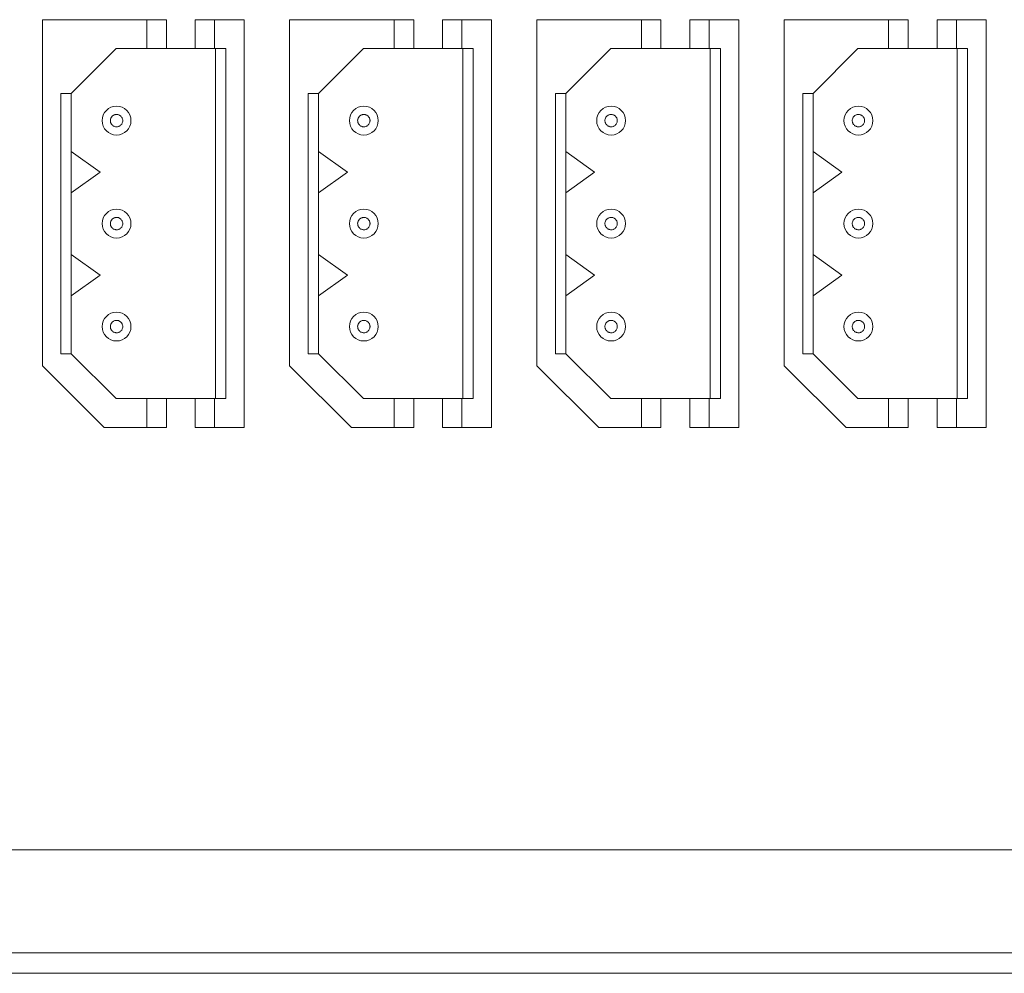
# Model space of a CAD drawing. Units: millimetres. Extents: x 0 to 420, y 0 to 297.
# Drawn here: x 211 to 235, y 166 to 189 of the extents above; entities that cross this region are included whole.
import ezdxf

# ---------------------------------------------------------------- set-up
doc = ezdxf.new("R2010")
doc.units = ezdxf.units.MM

msp = doc.modelspace()

# ---------------------------------------------------------------- linework, layer by layer
at = {"color": 7, "linetype": 'Continuous', "lineweight": 15}
for p, q in [((211.8875, 180.8545), (211.8875, 189.2545)), ((211.8875, 189.2545), (214.4208, 189.2545)), ((214.4208, 188.5545), (214.4208, 189.2545)), ((214.4208, 189.2545), (214.8975, 189.2545)), ((214.8975, 188.5545), (214.8975, 189.2545)), ((215.5975, 188.5545), (215.5975, 189.2545)), ((215.5975, 189.2545), (216.0675, 189.2545)), ((216.0675, 189.2545), (216.0675, 188.5545)), ((216.7875, 189.2545), (216.0675, 189.2545)), ((216.7875, 189.2545), (216.7875, 179.3545)), ((217.8875, 180.8545), (217.8875, 189.2545)), ((217.8875, 189.2545), (220.4208, 189.2545)), ((220.4208, 188.5545), (220.4208, 189.2545)), ((220.4208, 189.2545), (220.8975, 189.2545)), ((220.8975, 188.5545), (220.8975, 189.2545)), ((221.5975, 188.5545), (221.5975, 189.2545)), ((221.5975, 189.2545), (222.0675, 189.2545)), ((222.0675, 189.2545), (222.0675, 188.5545)), ((222.7875, 189.2545), (222.0675, 189.2545)), ((222.7875, 189.2545), (222.7875, 179.3545)), ((223.8875, 180.8545), (223.8875, 189.2545)), ((223.8875, 189.2545), (226.4208, 189.2545)), ((226.4208, 188.5545), (226.4208, 189.2545)), ((226.4208, 189.2545), (226.8975, 189.2545)), ((226.8975, 188.5545), (226.8975, 189.2545)), ((227.5975, 188.5545), (227.5975, 189.2545)), ((227.5975, 189.2545), (228.0675, 189.2545)), ((228.0675, 189.2545), (228.0675, 188.5545)), ((228.7875, 189.2545), (228.0675, 189.2545)), ((228.7875, 189.2545), (228.7875, 179.3545)), ((229.8875, 180.8545), (229.8875, 189.2545)), ((229.8875, 189.2545), (232.4208, 189.2545)), ((232.4208, 188.5545), (232.4208, 189.2545)), ((232.4208, 189.2545), (232.8975, 189.2545)), ((232.8975, 188.5545), (232.8975, 189.2545)), ((233.5975, 188.5545), (233.5975, 189.2545)), ((233.5975, 189.2545), (234.0675, 189.2545)), ((234.0675, 189.2545), (234.0675, 188.5545)), ((234.7875, 189.2545), (234.0675, 189.2545)), ((234.7875, 189.2545), (234.7875, 179.3545)), ((212.5875, 187.4645), (213.6775, 188.5545)), ((213.6775, 188.5545), (214.4208, 188.5545)), ((214.8975, 188.5545), (214.4208, 188.5545)), ((214.8975, 188.5545), (215.5975, 188.5545)), ((215.5975, 188.5545), (216.0675, 188.5545)), ((216.0675, 188.5545), (216.3375, 188.5545)), ((216.0875, 188.5545), (216.0875, 180.0545)), ((216.3375, 188.5545), (216.3375, 180.0545)), ((218.5875, 187.4645), (219.6775, 188.5545)), ((219.6775, 188.5545), (220.4208, 188.5545)), ((220.8975, 188.5545), (220.4208, 188.5545)), ((220.8975, 188.5545), (221.5975, 188.5545)), ((221.5975, 188.5545), (222.0675, 188.5545)), ((222.0675, 188.5545), (222.3375, 188.5545)), ((222.0875, 188.5545), (222.0875, 180.0545)), ((222.3375, 188.5545), (222.3375, 180.0545)), ((224.5875, 187.4645), (225.6775, 188.5545)), ((225.6775, 188.5545), (226.4208, 188.5545)), ((226.8975, 188.5545), (226.4208, 188.5545)), ((226.8975, 188.5545), (227.5975, 188.5545)), ((227.5975, 188.5545), (228.0675, 188.5545)), ((228.0675, 188.5545), (228.3375, 188.5545)), ((228.0875, 188.5545), (228.0875, 180.0545)), ((228.3375, 188.5545), (228.3375, 180.0545)), ((230.5875, 187.4645), (231.6775, 188.5545)), ((231.6775, 188.5545), (232.4208, 188.5545)), ((232.8975, 188.5545), (232.4208, 188.5545)), ((232.8975, 188.5545), (233.5975, 188.5545)), ((233.5975, 188.5545), (234.0675, 188.5545)), ((234.0675, 188.5545), (234.3375, 188.5545)), ((234.0875, 188.5545), (234.0875, 180.0545)), ((234.3375, 188.5545), (234.3375, 180.0545)), ((212.3375, 187.4645), (212.5875, 187.4645)), ((212.3375, 181.1445), (212.3375, 187.4645)), ((212.5875, 186.0545), (212.5875, 187.4645)), ((218.3375, 187.4645), (218.5875, 187.4645)), ((218.3375, 181.1445), (218.3375, 187.4645)), ((218.5875, 186.0545), (218.5875, 187.4645)), ((224.3375, 187.4645), (224.5875, 187.4645)), ((224.3375, 181.1445), (224.3375, 187.4645)), ((224.5875, 186.0545), (224.5875, 187.4645)), ((230.3375, 187.4645), (230.5875, 187.4645)), ((230.3375, 181.1445), (230.3375, 187.4645)), ((230.5875, 186.0545), (230.5875, 187.4645)), ((212.5875, 186.0545), (212.5875, 185.0545)), ((212.5875, 186.0545), (213.2875, 185.5545)), ((218.5875, 186.0545), (218.5875, 185.0545)), ((218.5875, 186.0545), (219.2875, 185.5545)), ((224.5875, 186.0545), (224.5875, 185.0545)), ((224.5875, 186.0545), (225.2875, 185.5545)), ((230.5875, 186.0545), (230.5875, 185.0545)), ((230.5875, 186.0545), (231.2875, 185.5545)), ((213.2875, 185.5545), (212.5875, 185.0545)), ((219.2875, 185.5545), (218.5875, 185.0545)), ((225.2875, 185.5545), (224.5875, 185.0545)), ((231.2875, 185.5545), (230.5875, 185.0545)), ((212.5875, 183.5545), (212.5875, 185.0545)), ((218.5875, 183.5545), (218.5875, 185.0545)), ((224.5875, 183.5545), (224.5875, 185.0545)), ((230.5875, 183.5545), (230.5875, 185.0545)), ((212.5875, 183.5545), (212.5875, 182.5545)), ((212.5875, 183.5545), (213.2875, 183.0545)), ((218.5875, 183.5545), (218.5875, 182.5545)), ((218.5875, 183.5545), (219.2875, 183.0545)), ((224.5875, 183.5545), (224.5875, 182.5545)), ((224.5875, 183.5545), (225.2875, 183.0545)), ((230.5875, 183.5545), (230.5875, 182.5545)), ((230.5875, 183.5545), (231.2875, 183.0545)), ((213.2875, 183.0545), (212.5875, 182.5545)), ((219.2875, 183.0545), (218.5875, 182.5545)), ((225.2875, 183.0545), (224.5875, 182.5545)), ((231.2875, 183.0545), (230.5875, 182.5545)), ((212.5875, 181.1445), (212.5875, 182.5545)), ((218.5875, 181.1445), (218.5875, 182.5545)), ((224.5875, 181.1445), (224.5875, 182.5545)), ((230.5875, 181.1445), (230.5875, 182.5545)), ((212.5875, 181.1445), (212.3375, 181.1445)), ((213.6775, 180.0545), (212.5875, 181.1445)), ((218.5875, 181.1445), (218.3375, 181.1445)), ((219.6775, 180.0545), (218.5875, 181.1445)), ((224.5875, 181.1445), (224.3375, 181.1445)), ((225.6775, 180.0545), (224.5875, 181.1445)), ((230.5875, 181.1445), (230.3375, 181.1445)), ((231.6775, 180.0545), (230.5875, 181.1445)), ((211.8875, 180.8545), (213.3875, 179.3545)), ((217.8875, 180.8545), (219.3875, 179.3545)), ((223.8875, 180.8545), (225.3875, 179.3545)), ((229.8875, 180.8545), (231.3875, 179.3545)), ((214.4208, 180.0545), (213.6775, 180.0545)), ((214.4208, 179.3545), (214.4208, 180.0545)), ((214.8975, 180.0545), (214.4208, 180.0545)), ((214.8975, 179.3545), (214.8975, 180.0545)), ((215.5975, 180.0545), (214.8975, 180.0545)), ((215.5975, 180.0545), (215.5975, 179.3545)), ((216.0675, 180.0545), (215.5975, 180.0545)), ((216.0675, 180.0545), (216.0675, 179.3545)), ((216.3375, 180.0545), (216.0675, 180.0545)), ((220.4208, 180.0545), (219.6775, 180.0545)), ((220.4208, 179.3545), (220.4208, 180.0545)), ((220.8975, 180.0545), (220.4208, 180.0545)), ((220.8975, 179.3545), (220.8975, 180.0545)), ((221.5975, 180.0545), (220.8975, 180.0545)), ((221.5975, 180.0545), (221.5975, 179.3545)), ((222.0675, 180.0545), (221.5975, 180.0545)), ((222.0675, 180.0545), (222.0675, 179.3545)), ((222.3375, 180.0545), (222.0675, 180.0545)), ((226.4208, 180.0545), (225.6775, 180.0545)), ((226.4208, 179.3545), (226.4208, 180.0545)), ((226.8975, 180.0545), (226.4208, 180.0545)), ((226.8975, 179.3545), (226.8975, 180.0545)), ((227.5975, 180.0545), (226.8975, 180.0545)), ((227.5975, 180.0545), (227.5975, 179.3545)), ((228.0675, 180.0545), (227.5975, 180.0545)), ((228.0675, 180.0545), (228.0675, 179.3545)), ((228.3375, 180.0545), (228.0675, 180.0545)), ((232.4208, 180.0545), (231.6775, 180.0545)), ((232.4208, 179.3545), (232.4208, 180.0545)), ((232.8975, 180.0545), (232.4208, 180.0545)), ((232.8975, 179.3545), (232.8975, 180.0545)), ((233.5975, 180.0545), (232.8975, 180.0545)), ((233.5975, 180.0545), (233.5975, 179.3545)), ((234.0675, 180.0545), (233.5975, 180.0545)), ((234.0675, 180.0545), (234.0675, 179.3545)), ((234.3375, 180.0545), (234.0675, 180.0545)), ((214.4208, 179.3545), (213.3875, 179.3545)), ((214.4208, 179.3545), (214.8975, 179.3545)), ((216.0675, 179.3545), (215.5975, 179.3545)), ((216.7875, 179.3545), (216.0675, 179.3545)), ((220.4208, 179.3545), (219.3875, 179.3545)), ((220.4208, 179.3545), (220.8975, 179.3545)), ((222.0675, 179.3545), (221.5975, 179.3545)), ((222.7875, 179.3545), (222.0675, 179.3545)), ((226.4208, 179.3545), (225.3875, 179.3545)), ((226.4208, 179.3545), (226.8975, 179.3545)), ((228.0675, 179.3545), (227.5975, 179.3545)), ((228.7875, 179.3545), (228.0675, 179.3545)), ((232.4208, 179.3545), (231.3875, 179.3545)), ((232.4208, 179.3545), (232.8975, 179.3545)), ((234.0675, 179.3545), (233.5975, 179.3545)), ((234.7875, 179.3545), (234.0675, 179.3545)), ((286.6375, 169.1045), (142.6375, 169.1045)), ((286.6375, 166.6045), (142.6375, 166.6045)), ((286.6375, 166.1045), (142.6375, 166.1045))]:
    msp.add_line(p, q, dxfattribs=at)
for centre in [(213.6875, 186.8045), (219.6875, 186.8045), (225.6875, 186.8045), (231.6875, 186.8045), (213.6875, 184.3045), (219.6875, 184.3045), (225.6875, 184.3045), (231.6875, 184.3045), (213.6875, 181.8045), (219.6875, 181.8045), (225.6875, 181.8045), (231.6875, 181.8045)]:
    msp.add_circle(centre, 0.35, dxfattribs=at)
for points, knots in [([(213.5375, 186.8045), (213.5375, 186.8051), (213.5376, 186.8107), (213.5388, 186.8303), (213.5484, 186.8682), (213.5735, 186.905), (213.6032, 186.9302), (213.6292, 186.9443), (213.6577, 186.9529), (213.6874, 186.9553), (213.7168, 186.953), (213.7452, 186.9445), (213.7713, 186.9305), (213.794, 186.9112), (213.8091, 186.8936), (213.8195, 186.8773), (213.83, 186.8557), (213.8361, 186.8315), (213.8374, 186.8122), (213.8375, 186.8068), (213.8375, 186.8052), (213.8375, 186.8047), (213.8375, 186.8045)], [0, 0, 0, 0, 0.0037628, 0.0355254, 0.1254157, 0.2491771, 0.3119491, 0.3728704, 0.4362514, 0.4995302, 0.5622773, 0.6231953, 0.6865614, 0.7498347, 0.8120272, 0.8332901, 0.8728452, 0.9649339, 0.9896189, 0.9965974, 0.9987456, 1, 1, 1, 1]), ([(219.5375, 186.8045), (219.5375, 186.8051), (219.5376, 186.8107), (219.5388, 186.8303), (219.5484, 186.8682), (219.5735, 186.905), (219.6032, 186.9302), (219.6292, 186.9443), (219.6577, 186.9529), (219.6874, 186.9553), (219.7168, 186.953), (219.7452, 186.9445), (219.7713, 186.9305), (219.794, 186.9112), (219.8091, 186.8936), (219.8195, 186.8773), (219.83, 186.8557), (219.8361, 186.8315), (219.8374, 186.8122), (219.8375, 186.8068), (219.8375, 186.8052), (219.8375, 186.8047), (219.8375, 186.8045)], [0, 0, 0, 0, 0.0037628, 0.0355254, 0.1254157, 0.249177, 0.3119491, 0.3728703, 0.4362519, 0.49953, 0.5622779, 0.6231951, 0.6865617, 0.7498344, 0.8120271, 0.8332902, 0.8728452, 0.964934, 0.9896189, 0.9965974, 0.9987456, 1, 1, 1, 1]), ([(225.5375, 186.8045), (225.5375, 186.8051), (225.5376, 186.8107), (225.5388, 186.8303), (225.5484, 186.8682), (225.5735, 186.905), (225.6032, 186.9302), (225.6292, 186.9443), (225.6577, 186.9529), (225.6874, 186.9553), (225.7168, 186.953), (225.7452, 186.9445), (225.7713, 186.9305), (225.794, 186.9112), (225.8091, 186.8936), (225.8195, 186.8773), (225.83, 186.8557), (225.8361, 186.8315), (225.8374, 186.8122), (225.8375, 186.8068), (225.8375, 186.8052), (225.8375, 186.8047), (225.8375, 186.8045)], [0, 0, 0, 0, 0.0037628, 0.0355254, 0.125416, 0.2491774, 0.3119488, 0.3728709, 0.4362507, 0.4995298, 0.5622778, 0.6231949, 0.6865607, 0.749835, 0.8120277, 0.8332898, 0.8728448, 0.9649339, 0.9896189, 0.9965974, 0.9987456, 1, 1, 1, 1]), ([(231.5375, 186.8045), (231.5375, 186.8051), (231.5376, 186.8107), (231.5388, 186.8303), (231.5484, 186.8682), (231.5735, 186.905), (231.6032, 186.9302), (231.6292, 186.9443), (231.6577, 186.9529), (231.6874, 186.9553), (231.7168, 186.953), (231.7452, 186.9445), (231.7713, 186.9305), (231.794, 186.9112), (231.8091, 186.8936), (231.8195, 186.8773), (231.83, 186.8557), (231.8361, 186.8315), (231.8374, 186.8122), (231.8375, 186.8068), (231.8375, 186.8052), (231.8375, 186.8047), (231.8375, 186.8045)], [0, 0, 0, 0, 0.0037628, 0.0355254, 0.1254159, 0.2491762, 0.3119475, 0.3728713, 0.4362529, 0.49953, 0.562276, 0.623195, 0.6865625, 0.7498352, 0.8120278, 0.8332899, 0.8728449, 0.9649339, 0.9896189, 0.9965974, 0.9987456, 1, 1, 1, 1]), ([(213.8375, 186.8045), (213.8375, 186.8039), (213.8374, 186.7983), (213.8363, 186.7787), (213.8266, 186.7408), (213.8018, 186.7039), (213.7754, 186.6823), (213.761, 186.6733), (213.7535, 186.6694), (213.7496, 186.6675), (213.7477, 186.6666), (213.7467, 186.6662), (213.7463, 186.6659), (213.746, 186.6658), (213.7459, 186.6658), (213.7458, 186.6658), (213.7458, 186.6657), (213.7458, 186.6657), (213.7455, 186.6656), (213.7429, 186.6645), (213.7243, 186.6576), (213.6947, 186.653), (213.658, 186.6562), (213.6296, 186.6648), (213.6035, 186.6788), (213.5809, 186.6976), (213.5655, 186.7165), (213.5566, 186.7309), (213.5526, 186.7383), (213.5508, 186.7421), (213.5499, 186.7441), (213.5495, 186.745), (213.5492, 186.7455), (213.5491, 186.7457), (213.5491, 186.7459), (213.549, 186.7459), (213.549, 186.746), (213.549, 186.746), (213.549, 186.746), (213.549, 186.746), (213.5489, 186.7462), (213.5487, 186.7468), (213.5451, 186.7557), (213.5393, 186.7749), (213.5381, 186.7942), (213.5375, 186.8045)], [0, 0, 0, 0, 0.00377126, 0.03556236, 0.125497, 0.24933865, 0.31111233, 0.34206079, 0.35755444, 0.36530678, 0.36918429, 0.37112346, 0.37209309, 0.37257796, 0.37282035, 0.37294154, 0.3730022, 0.3730325, 0.3730628, 0.3750904, 0.39095123, 0.49946724, 0.56201108, 0.6246035, 0.68719573, 0.74973956, 0.81113589, 0.84188103, 0.8572714, 0.86497164, 0.86882331, 0.87074948, 0.87171261, 0.87219421, 0.87243503, 0.87255544, 0.87261559, 0.87264573, 0.87267585, 0.87270899, 0.87298668, 0.87377307, 0.87677259, 0.93457679, 1, 1, 1, 1]), ([(219.8375, 186.8045), (219.8375, 186.8039), (219.8374, 186.7983), (219.8363, 186.7787), (219.8266, 186.7408), (219.8018, 186.7039), (219.7754, 186.6823), (219.761, 186.6733), (219.7535, 186.6694), (219.7496, 186.6675), (219.7477, 186.6666), (219.7467, 186.6662), (219.7463, 186.6659), (219.746, 186.6658), (219.7459, 186.6658), (219.7458, 186.6658), (219.7458, 186.6657), (219.7458, 186.6657), (219.7455, 186.6656), (219.7429, 186.6645), (219.7243, 186.6576), (219.6947, 186.653), (219.658, 186.6562), (219.6296, 186.6648), (219.6035, 186.6788), (219.5809, 186.6976), (219.5655, 186.7165), (219.5566, 186.7309), (219.5526, 186.7383), (219.5508, 186.7421), (219.5499, 186.7441), (219.5495, 186.745), (219.5492, 186.7455), (219.5491, 186.7457), (219.5491, 186.7459), (219.549, 186.7459), (219.549, 186.746), (219.549, 186.746), (219.549, 186.746), (219.549, 186.746), (219.5489, 186.7462), (219.5487, 186.7468), (219.5451, 186.7557), (219.5393, 186.7749), (219.5381, 186.7942), (219.5375, 186.8045)], [0, 0, 0, 0, 0.0037713, 0.0355623, 0.1254969, 0.2493391, 0.3111121, 0.3420604, 0.3575545, 0.3653072, 0.3691845, 0.3711236, 0.3720935, 0.372578, 0.3728207, 0.372942, 0.3730026, 0.3730329, 0.3730632, 0.3750908, 0.3909511, 0.4994677, 0.562011, 0.624603, 0.6871961, 0.7497399, 0.8111359, 0.841881, 0.8572714, 0.8649715, 0.8688232, 0.8707495, 0.8717125, 0.8721944, 0.8724351, 0.8725556, 0.8726155, 0.8726459, 0.8726758, 0.8727089, 0.8729868, 0.8737731, 0.8767727, 0.9345768, 1, 1, 1, 1]), ([(225.8375, 186.8045), (225.8375, 186.8039), (225.8374, 186.7983), (225.8363, 186.7787), (225.8266, 186.7408), (225.8018, 186.7039), (225.7754, 186.6823), (225.761, 186.6733), (225.7535, 186.6694), (225.7496, 186.6675), (225.7477, 186.6666), (225.7467, 186.6662), (225.7463, 186.6659), (225.746, 186.6658), (225.7459, 186.6658), (225.7458, 186.6658), (225.7458, 186.6657), (225.7458, 186.6657), (225.7455, 186.6656), (225.7429, 186.6645), (225.7243, 186.6576), (225.6947, 186.653), (225.658, 186.6562), (225.6296, 186.6648), (225.6035, 186.6788), (225.5809, 186.6976), (225.5655, 186.7165), (225.5566, 186.7309), (225.5526, 186.7383), (225.5508, 186.7421), (225.5499, 186.7441), (225.5495, 186.745), (225.5492, 186.7455), (225.5491, 186.7457), (225.5491, 186.7459), (225.549, 186.7459), (225.549, 186.746), (225.549, 186.746), (225.549, 186.746), (225.549, 186.746), (225.5489, 186.7462), (225.5487, 186.7468), (225.5451, 186.7558), (225.5393, 186.7749), (225.5381, 186.7942), (225.5375, 186.8045)], [0, 0, 0, 0, 0.0037713, 0.0355624, 0.1254967, 0.2493383, 0.3111121, 0.3420604, 0.3575545, 0.3653063, 0.3691845, 0.3711236, 0.3720935, 0.3725789, 0.3728197, 0.372941, 0.3730017, 0.373032, 0.3730623, 0.3750908, 0.3909511, 0.4994677, 0.562012, 0.6246039, 0.6871961, 0.7497392, 0.8111358, 0.841881, 0.8572718, 0.8649719, 0.8688232, 0.8707494, 0.8717125, 0.8721944, 0.8724347, 0.8725552, 0.8726159, 0.8726459, 0.8726758, 0.8727093, 0.8729872, 0.8737731, 0.8767727, 0.9345768, 1, 1, 1, 1]), ([(231.8375, 186.8045), (231.8375, 186.8039), (231.8374, 186.7983), (231.8363, 186.7787), (231.8266, 186.7408), (231.8018, 186.7039), (231.7754, 186.6823), (231.761, 186.6733), (231.7535, 186.6694), (231.7496, 186.6675), (231.7477, 186.6666), (231.7467, 186.6662), (231.7463, 186.6659), (231.746, 186.6658), (231.7459, 186.6658), (231.7458, 186.6658), (231.7458, 186.6657), (231.7458, 186.6657), (231.7455, 186.6656), (231.7429, 186.6645), (231.7243, 186.6576), (231.6947, 186.653), (231.658, 186.6562), (231.6296, 186.6648), (231.6035, 186.6788), (231.5809, 186.6976), (231.5655, 186.7165), (231.5566, 186.7309), (231.5526, 186.7383), (231.5508, 186.7421), (231.5499, 186.7441), (231.5495, 186.745), (231.5492, 186.7455), (231.5491, 186.7457), (231.5491, 186.7459), (231.549, 186.7459), (231.549, 186.746), (231.549, 186.746), (231.549, 186.746), (231.549, 186.746), (231.5489, 186.7462), (231.5487, 186.7468), (231.5451, 186.7557), (231.5393, 186.7749), (231.5381, 186.7942), (231.5375, 186.8045)], [0, 0, 0, 0, 0.0037713, 0.0355623, 0.1254976, 0.2493381, 0.3111133, 0.34206, 0.3575558, 0.3653058, 0.3691858, 0.371125, 0.372093, 0.3725785, 0.3728211, 0.3729424, 0.373003, 0.3730333, 0.3730636, 0.3750885, 0.3909506, 0.4994672, 0.5620095, 0.6246015, 0.6871937, 0.7497398, 0.8111364, 0.8418815, 0.8572714, 0.8649707, 0.8688236, 0.8707499, 0.8717129, 0.8721932, 0.8724343, 0.8725557, 0.8726155, 0.8726455, 0.8726755, 0.8727081, 0.872986, 0.8737734, 0.8767731, 0.9345766, 1, 1, 1, 1]), ([(213.5375, 184.3045), (213.5375, 184.3051), (213.5376, 184.3107), (213.5388, 184.3303), (213.5484, 184.3682), (213.5735, 184.405), (213.6032, 184.4303), (213.6292, 184.4443), (213.6577, 184.4529), (213.6874, 184.4553), (213.7168, 184.453), (213.7452, 184.4445), (213.7713, 184.4305), (213.794, 184.4112), (213.8091, 184.3936), (213.8195, 184.3773), (213.83, 184.3557), (213.8361, 184.3315), (213.8374, 184.3122), (213.8375, 184.3068), (213.8375, 184.3052), (213.8375, 184.3047), (213.8375, 184.3045)], [0, 0, 0, 0, 0.00376276, 0.03552562, 0.12541593, 0.249177, 0.31194919, 0.37287039, 0.43625147, 0.49953023, 0.56227731, 0.62319522, 0.68656148, 0.74983484, 0.81202729, 0.83329015, 0.87284532, 0.96493368, 0.98961892, 0.99659751, 0.99874564, 1, 1, 1, 1]), ([(219.5375, 184.3045), (219.5375, 184.3051), (219.5376, 184.3107), (219.5388, 184.3303), (219.5484, 184.3682), (219.5735, 184.405), (219.6032, 184.4303), (219.6292, 184.4443), (219.6577, 184.4529), (219.6874, 184.4553), (219.7168, 184.453), (219.7452, 184.4445), (219.7713, 184.4305), (219.794, 184.4112), (219.8091, 184.3936), (219.8195, 184.3773), (219.83, 184.3557), (219.8361, 184.3315), (219.8374, 184.3122), (219.8375, 184.3068), (219.8375, 184.3052), (219.8375, 184.3047), (219.8375, 184.3045)], [0, 0, 0, 0, 0.0037628, 0.0355256, 0.1254159, 0.2491769, 0.3119493, 0.3728702, 0.436252, 0.49953, 0.5622779, 0.623195, 0.6865618, 0.7498345, 0.8120272, 0.8332902, 0.8728453, 0.9649337, 0.9896189, 0.9965975, 0.9987456, 1, 1, 1, 1]), ([(225.5375, 184.3045), (225.5375, 184.3051), (225.5376, 184.3107), (225.5388, 184.3303), (225.5484, 184.3682), (225.5735, 184.405), (225.6032, 184.4303), (225.6292, 184.4443), (225.6577, 184.4529), (225.6874, 184.4553), (225.7168, 184.453), (225.7452, 184.4445), (225.7713, 184.4305), (225.794, 184.4112), (225.8091, 184.3936), (225.8195, 184.3773), (225.83, 184.3557), (225.8361, 184.3315), (225.8374, 184.3122), (225.8375, 184.3068), (225.8375, 184.3052), (225.8375, 184.3047), (225.8375, 184.3045)], [0, 0, 0, 0, 0.0037628, 0.0355256, 0.1254162, 0.2491773, 0.311949, 0.3728708, 0.4362508, 0.4995298, 0.5622778, 0.6231948, 0.6865608, 0.7498351, 0.8120278, 0.8332898, 0.872845, 0.9649337, 0.9896189, 0.9965975, 0.9987456, 1, 1, 1, 1]), ([(231.5375, 184.3045), (231.5375, 184.3051), (231.5376, 184.3107), (231.5388, 184.3303), (231.5484, 184.3682), (231.5735, 184.405), (231.6032, 184.4303), (231.6292, 184.4443), (231.6577, 184.4529), (231.6874, 184.4553), (231.7168, 184.453), (231.7452, 184.4445), (231.7713, 184.4305), (231.794, 184.4112), (231.8091, 184.3936), (231.8195, 184.3773), (231.83, 184.3557), (231.8361, 184.3315), (231.8374, 184.3122), (231.8375, 184.3068), (231.8375, 184.3052), (231.8375, 184.3047), (231.8375, 184.3045)], [0, 0, 0, 0, 0.00376278, 0.03552562, 0.12541615, 0.24917606, 0.31194766, 0.37287123, 0.43625299, 0.49953001, 0.56227596, 0.6231949, 0.68656255, 0.74983532, 0.81202798, 0.83328991, 0.87284506, 0.96493369, 0.98961895, 0.9965975, 0.99874564, 1, 1, 1, 1]), ([(213.8375, 184.3045), (213.8375, 184.3039), (213.8374, 184.2983), (213.8363, 184.2787), (213.8266, 184.2408), (213.8018, 184.2039), (213.7754, 184.1823), (213.761, 184.1733), (213.7535, 184.1694), (213.7496, 184.1675), (213.7477, 184.1666), (213.7467, 184.1662), (213.7463, 184.1659), (213.746, 184.1658), (213.7459, 184.1658), (213.7458, 184.1658), (213.7458, 184.1657), (213.7458, 184.1657), (213.7455, 184.1656), (213.7429, 184.1645), (213.7243, 184.1576), (213.6947, 184.153), (213.658, 184.1562), (213.6296, 184.1648), (213.6035, 184.1788), (213.5809, 184.1976), (213.5655, 184.2165), (213.5566, 184.2309), (213.5526, 184.2383), (213.5508, 184.2421), (213.5499, 184.2441), (213.5495, 184.245), (213.5492, 184.2455), (213.5491, 184.2457), (213.5491, 184.2459), (213.549, 184.2459), (213.549, 184.246), (213.549, 184.246), (213.549, 184.246), (213.549, 184.246), (213.5489, 184.2462), (213.5487, 184.2468), (213.5451, 184.2557), (213.5393, 184.2749), (213.5381, 184.2942), (213.5375, 184.3045)], [0, 0, 0, 0, 0.0037711, 0.0355621, 0.1254969, 0.2493387, 0.3111121, 0.3420607, 0.3575545, 0.3653068, 0.3691842, 0.3711234, 0.372093, 0.3725779, 0.3728203, 0.3729414, 0.3730021, 0.3730324, 0.3730628, 0.3750904, 0.3909512, 0.4994673, 0.5620111, 0.6246035, 0.6871959, 0.7497395, 0.8111361, 0.841881, 0.8572715, 0.8649718, 0.8688236, 0.8707495, 0.8717127, 0.8721944, 0.8724351, 0.8725555, 0.8726157, 0.8726459, 0.8726758, 0.8727092, 0.8729868, 0.873773, 0.8767724, 0.9345768, 1, 1, 1, 1]), ([(219.8375, 184.3045), (219.8375, 184.3039), (219.8374, 184.2983), (219.8363, 184.2787), (219.8266, 184.2408), (219.8018, 184.2039), (219.7754, 184.1823), (219.761, 184.1733), (219.7535, 184.1694), (219.7496, 184.1675), (219.7477, 184.1666), (219.7467, 184.1662), (219.7463, 184.1659), (219.746, 184.1658), (219.7459, 184.1658), (219.7458, 184.1658), (219.7458, 184.1657), (219.7458, 184.1657), (219.7455, 184.1656), (219.7429, 184.1645), (219.7243, 184.1576), (219.6947, 184.153), (219.658, 184.1562), (219.6296, 184.1648), (219.6035, 184.1788), (219.5809, 184.1976), (219.5655, 184.2165), (219.5566, 184.2309), (219.5526, 184.2383), (219.5508, 184.2421), (219.5499, 184.2441), (219.5495, 184.245), (219.5492, 184.2455), (219.5491, 184.2457), (219.5491, 184.2459), (219.549, 184.2459), (219.549, 184.246), (219.549, 184.246), (219.549, 184.246), (219.549, 184.246), (219.5489, 184.2462), (219.5487, 184.2468), (219.5451, 184.2557), (219.5393, 184.2749), (219.5381, 184.2942), (219.5375, 184.3045)], [0, 0, 0, 0, 0.0037711, 0.0355621, 0.1254968, 0.2493391, 0.3111119, 0.3420604, 0.3575546, 0.3653072, 0.3691844, 0.3711236, 0.3720935, 0.372578, 0.3728206, 0.3729418, 0.3730025, 0.3730329, 0.3730632, 0.3750908, 0.3909511, 0.4994677, 0.5620111, 0.624603, 0.6871962, 0.7497398, 0.8111361, 0.841881, 0.8572715, 0.8649717, 0.8688235, 0.8707494, 0.8717126, 0.8721946, 0.8724352, 0.8725557, 0.8726156, 0.8726461, 0.8726758, 0.8727091, 0.8729869, 0.873773, 0.8767725, 0.9345768, 1, 1, 1, 1]), ([(225.8375, 184.3045), (225.8375, 184.3039), (225.8374, 184.2983), (225.8363, 184.2787), (225.8266, 184.2408), (225.8018, 184.2039), (225.7754, 184.1823), (225.761, 184.1733), (225.7535, 184.1694), (225.7496, 184.1675), (225.7477, 184.1666), (225.7467, 184.1662), (225.7463, 184.1659), (225.746, 184.1658), (225.7459, 184.1658), (225.7458, 184.1658), (225.7458, 184.1657), (225.7458, 184.1657), (225.7455, 184.1656), (225.7429, 184.1645), (225.7243, 184.1576), (225.6947, 184.153), (225.658, 184.1562), (225.6296, 184.1648), (225.6035, 184.1788), (225.5809, 184.1976), (225.5655, 184.2165), (225.5566, 184.2309), (225.5526, 184.2383), (225.5508, 184.2421), (225.5499, 184.2441), (225.5495, 184.245), (225.5492, 184.2455), (225.5491, 184.2457), (225.5491, 184.2459), (225.549, 184.2459), (225.549, 184.246), (225.549, 184.246), (225.549, 184.246), (225.549, 184.246), (225.5489, 184.2462), (225.5487, 184.2468), (225.5451, 184.2558), (225.5393, 184.2749), (225.5381, 184.2942), (225.5375, 184.3045)], [0, 0, 0, 0, 0.00377113, 0.03556212, 0.12549658, 0.24933833, 0.31111187, 0.34206035, 0.35755456, 0.36530629, 0.36918442, 0.37112359, 0.37209345, 0.37257888, 0.37281969, 0.37294089, 0.3730016, 0.37303195, 0.3730623, 0.37509082, 0.39095106, 0.49946768, 0.56201204, 0.62460392, 0.68719626, 0.74973916, 0.81113601, 0.84188094, 0.85727188, 0.86497212, 0.86882348, 0.87074942, 0.87171256, 0.87219458, 0.87243478, 0.87255529, 0.87261595, 0.87264611, 0.87267581, 0.87270948, 0.87298724, 0.87377305, 0.87677254, 0.93457679, 1, 1, 1, 1]), ([(231.8375, 184.3045), (231.8375, 184.3039), (231.8374, 184.2983), (231.8363, 184.2787), (231.8266, 184.2408), (231.8018, 184.2039), (231.7754, 184.1823), (231.761, 184.1733), (231.7535, 184.1694), (231.7496, 184.1675), (231.7477, 184.1666), (231.7467, 184.1662), (231.7463, 184.1659), (231.746, 184.1658), (231.7459, 184.1658), (231.7458, 184.1658), (231.7458, 184.1657), (231.7458, 184.1657), (231.7455, 184.1656), (231.7429, 184.1645), (231.7243, 184.1576), (231.6947, 184.153), (231.658, 184.1562), (231.6296, 184.1648), (231.6035, 184.1788), (231.5809, 184.1976), (231.5655, 184.2165), (231.5566, 184.2309), (231.5526, 184.2383), (231.5508, 184.2421), (231.5499, 184.2441), (231.5495, 184.245), (231.5492, 184.2455), (231.5491, 184.2457), (231.5491, 184.2459), (231.549, 184.2459), (231.549, 184.246), (231.549, 184.246), (231.549, 184.246), (231.549, 184.246), (231.5489, 184.2462), (231.5487, 184.2468), (231.5451, 184.2557), (231.5393, 184.2749), (231.5381, 184.2942), (231.5375, 184.3045)], [0, 0, 0, 0, 0.0037712, 0.035562, 0.1254975, 0.2493381, 0.3111131, 0.3420599, 0.3575559, 0.3653058, 0.3691858, 0.3711249, 0.372093, 0.3725784, 0.372821, 0.3729422, 0.3730029, 0.3730333, 0.3730636, 0.3750885, 0.3909506, 0.4994672, 0.5620096, 0.6246015, 0.6871938, 0.7497397, 0.8111366, 0.8418815, 0.8572715, 0.8649709, 0.8688239, 0.8707498, 0.871713, 0.8721934, 0.8724344, 0.8725557, 0.8726156, 0.8726457, 0.8726754, 0.8727083, 0.8729861, 0.8737734, 0.8767729, 0.9345766, 1, 1, 1, 1]), ([(213.5375, 181.8045), (213.5375, 181.8051), (213.5376, 181.8107), (213.5388, 181.8303), (213.5484, 181.8682), (213.5735, 181.905), (213.6032, 181.9302), (213.6292, 181.9443), (213.6577, 181.9529), (213.6874, 181.9553), (213.7168, 181.953), (213.7452, 181.9445), (213.7713, 181.9305), (213.794, 181.9112), (213.8091, 181.8936), (213.8195, 181.8773), (213.83, 181.8557), (213.8361, 181.8315), (213.8374, 181.8122), (213.8375, 181.8068), (213.8375, 181.8052), (213.8375, 181.8047), (213.8375, 181.8045)], [0, 0, 0, 0, 0.0037623, 0.0355247, 0.1254156, 0.2491772, 0.3119488, 0.3728703, 0.4362515, 0.4995303, 0.5622775, 0.6231955, 0.6865619, 0.7498347, 0.8120276, 0.8332905, 0.8728457, 0.9649346, 0.9896189, 0.996598, 0.9987456, 1, 1, 1, 1]), ([(213.8375, 181.8045), (213.8375, 181.8039), (213.8374, 181.7983), (213.8363, 181.7787), (213.8266, 181.7408), (213.8018, 181.7039), (213.7754, 181.6823), (213.761, 181.6733), (213.7535, 181.6694), (213.7496, 181.6675), (213.7477, 181.6666), (213.7467, 181.6662), (213.7463, 181.6659), (213.746, 181.6658), (213.7459, 181.6658), (213.7458, 181.6658), (213.7458, 181.6657), (213.7458, 181.6657), (213.7455, 181.6656), (213.7429, 181.6645), (213.7243, 181.6577), (213.6947, 181.6529), (213.658, 181.6562), (213.6296, 181.6648), (213.6035, 181.6788), (213.5809, 181.6976), (213.5655, 181.7165), (213.5566, 181.7309), (213.5526, 181.7383), (213.5508, 181.7421), (213.5499, 181.7441), (213.5495, 181.745), (213.5492, 181.7455), (213.5491, 181.7457), (213.5491, 181.7459), (213.549, 181.7459), (213.549, 181.746), (213.549, 181.746), (213.549, 181.746), (213.549, 181.746), (213.5489, 181.7462), (213.5487, 181.7468), (213.5451, 181.7557), (213.5393, 181.7749), (213.5381, 181.7942), (213.5375, 181.8045)], [0, 0, 0, 0, 0.0037716, 0.0355626, 0.1254977, 0.2493385, 0.3111126, 0.3420608, 0.3575546, 0.3653069, 0.3691843, 0.3711237, 0.3720933, 0.372578, 0.3728206, 0.3729415, 0.3730022, 0.3730327, 0.3730629, 0.3750905, 0.3909515, 0.4994673, 0.5620111, 0.6246033, 0.6871958, 0.7497397, 0.8111354, 0.8418807, 0.8572707, 0.8649711, 0.8688233, 0.8707491, 0.8717124, 0.8721941, 0.8724348, 0.8725552, 0.8726149, 0.8726452, 0.8726755, 0.8727089, 0.8729865, 0.8737727, 0.8767726, 0.9345769, 1, 1, 1, 1]), ([(219.5375, 181.8045), (219.5375, 181.8051), (219.5376, 181.8107), (219.5388, 181.8303), (219.5484, 181.8682), (219.5735, 181.905), (219.6032, 181.9302), (219.6292, 181.9443), (219.6577, 181.9529), (219.6874, 181.9553), (219.7168, 181.953), (219.7452, 181.9445), (219.7713, 181.9305), (219.794, 181.9112), (219.8091, 181.8936), (219.8195, 181.8773), (219.83, 181.8557), (219.8361, 181.8315), (219.8374, 181.8122), (219.8375, 181.8068), (219.8375, 181.8052), (219.8375, 181.8047), (219.8375, 181.8045)], [0, 0, 0, 0, 0.00376226, 0.03552465, 0.12541552, 0.24917711, 0.31194891, 0.37287019, 0.43625203, 0.49953011, 0.56227815, 0.62319528, 0.68656214, 0.74983435, 0.81202747, 0.83329049, 0.8728457, 0.96493468, 0.98961891, 0.996598, 0.99874564, 1, 1, 1, 1]), ([(219.8375, 181.8045), (219.8375, 181.8039), (219.8374, 181.7983), (219.8363, 181.7787), (219.8266, 181.7408), (219.8018, 181.7039), (219.7754, 181.6823), (219.761, 181.6733), (219.7535, 181.6694), (219.7496, 181.6675), (219.7477, 181.6666), (219.7467, 181.6662), (219.7463, 181.6659), (219.746, 181.6658), (219.7459, 181.6658), (219.7458, 181.6658), (219.7458, 181.6657), (219.7458, 181.6657), (219.7455, 181.6656), (219.7429, 181.6645), (219.7243, 181.6577), (219.6947, 181.6529), (219.658, 181.6562), (219.6296, 181.6648), (219.6035, 181.6788), (219.5809, 181.6976), (219.5655, 181.7165), (219.5566, 181.7309), (219.5526, 181.7383), (219.5508, 181.7421), (219.5499, 181.7441), (219.5495, 181.745), (219.5492, 181.7455), (219.5491, 181.7457), (219.5491, 181.7459), (219.549, 181.7459), (219.549, 181.746), (219.549, 181.746), (219.549, 181.746), (219.549, 181.746), (219.5489, 181.7462), (219.5487, 181.7468), (219.5451, 181.7557), (219.5393, 181.7749), (219.5381, 181.7942), (219.5375, 181.8045)], [0, 0, 0, 0, 0.0037716, 0.0355625, 0.1254976, 0.249339, 0.3111123, 0.3420605, 0.3575547, 0.3653073, 0.3691845, 0.3711239, 0.3720938, 0.3725781, 0.3728209, 0.3729419, 0.3730026, 0.3730332, 0.3730633, 0.3750909, 0.3909513, 0.4994677, 0.562011, 0.6246027, 0.6871961, 0.74974, 0.8111354, 0.8418807, 0.8572707, 0.864971, 0.8688232, 0.8707491, 0.8717123, 0.8721943, 0.8724349, 0.8725554, 0.8726148, 0.8726454, 0.8726755, 0.8727088, 0.8729865, 0.8737727, 0.8767727, 0.9345769, 1, 1, 1, 1]), ([(225.5375, 181.8045), (225.5375, 181.8051), (225.5376, 181.8107), (225.5388, 181.8303), (225.5484, 181.8682), (225.5735, 181.905), (225.6032, 181.9302), (225.6292, 181.9443), (225.6577, 181.9529), (225.6874, 181.9553), (225.7168, 181.953), (225.7452, 181.9445), (225.7713, 181.9305), (225.794, 181.9112), (225.8091, 181.8936), (225.8195, 181.8773), (225.83, 181.8557), (225.8361, 181.8315), (225.8374, 181.8122), (225.8375, 181.8068), (225.8375, 181.8052), (225.8375, 181.8047), (225.8375, 181.8045)], [0, 0, 0, 0, 0.0037623, 0.0355247, 0.1254159, 0.2491775, 0.3119486, 0.3728708, 0.4362508, 0.4995299, 0.562278, 0.6231951, 0.6865612, 0.749835, 0.8120281, 0.8332901, 0.8728453, 0.9649346, 0.9896189, 0.996598, 0.9987456, 1, 1, 1, 1]), ([(225.8375, 181.8045), (225.8375, 181.8039), (225.8374, 181.7983), (225.8363, 181.7787), (225.8266, 181.7408), (225.8018, 181.7039), (225.7754, 181.6823), (225.761, 181.6733), (225.7535, 181.6694), (225.7496, 181.6675), (225.7477, 181.6666), (225.7467, 181.6662), (225.7463, 181.6659), (225.746, 181.6658), (225.7459, 181.6658), (225.7458, 181.6658), (225.7458, 181.6657), (225.7458, 181.6657), (225.7455, 181.6656), (225.7429, 181.6645), (225.7243, 181.6577), (225.6947, 181.6529), (225.658, 181.6562), (225.6296, 181.6648), (225.6035, 181.6788), (225.5809, 181.6976), (225.5655, 181.7165), (225.5566, 181.7309), (225.5526, 181.7383), (225.5508, 181.7421), (225.5499, 181.7441), (225.5495, 181.745), (225.5492, 181.7455), (225.5491, 181.7457), (225.5491, 181.7459), (225.549, 181.7459), (225.549, 181.746), (225.549, 181.746), (225.549, 181.746), (225.549, 181.746), (225.5489, 181.7462), (225.5487, 181.7468), (225.5451, 181.7558), (225.5393, 181.7749), (225.5381, 181.7942), (225.5375, 181.8045)], [0, 0, 0, 0, 0.0037716, 0.0355626, 0.1254974, 0.2493382, 0.3111123, 0.3420605, 0.3575547, 0.3653064, 0.3691845, 0.3711239, 0.3720937, 0.372579, 0.37282, 0.372941, 0.3730017, 0.3730322, 0.3730624, 0.3750909, 0.3909513, 0.4994677, 0.562012, 0.6246037, 0.6871962, 0.7497393, 0.8111353, 0.8418806, 0.8572711, 0.8649714, 0.8688232, 0.8707491, 0.8717122, 0.8721943, 0.8724345, 0.872555, 0.8726152, 0.8726453, 0.8726755, 0.8727092, 0.8729869, 0.8737727, 0.8767727, 0.9345769, 1, 1, 1, 1]), ([(231.5375, 181.8045), (231.5375, 181.8051), (231.5376, 181.8107), (231.5388, 181.8303), (231.5484, 181.8682), (231.5735, 181.905), (231.6032, 181.9302), (231.6292, 181.9443), (231.6577, 181.9529), (231.6874, 181.9553), (231.7168, 181.953), (231.7452, 181.9445), (231.7713, 181.9305), (231.794, 181.9112), (231.8091, 181.8936), (231.8195, 181.8773), (231.83, 181.8557), (231.8361, 181.8315), (231.8374, 181.8122), (231.8375, 181.8068), (231.8375, 181.8052), (231.8375, 181.8047), (231.8375, 181.8045)], [0, 0, 0, 0, 0.0037623, 0.0355247, 0.1254158, 0.2491763, 0.3119473, 0.3728712, 0.436253, 0.4995301, 0.5622762, 0.6231952, 0.6865629, 0.7498351, 0.8120283, 0.8332902, 0.8728454, 0.9649346, 0.9896189, 0.996598, 0.9987456, 1, 1, 1, 1]), ([(231.8375, 181.8045), (231.8375, 181.8039), (231.8374, 181.7983), (231.8363, 181.7787), (231.8266, 181.7408), (231.8018, 181.7039), (231.7754, 181.6823), (231.761, 181.6733), (231.7535, 181.6694), (231.7496, 181.6675), (231.7477, 181.6666), (231.7467, 181.6662), (231.7463, 181.6659), (231.746, 181.6658), (231.7459, 181.6658), (231.7458, 181.6658), (231.7458, 181.6657), (231.7458, 181.6657), (231.7455, 181.6656), (231.7429, 181.6645), (231.7243, 181.6577), (231.6947, 181.6529), (231.658, 181.6562), (231.6296, 181.6648), (231.6035, 181.6788), (231.5809, 181.6976), (231.5655, 181.7165), (231.5566, 181.7309), (231.5526, 181.7383), (231.5508, 181.7421), (231.5499, 181.7441), (231.5495, 181.745), (231.5492, 181.7455), (231.5491, 181.7457), (231.5491, 181.7459), (231.549, 181.7459), (231.549, 181.746), (231.549, 181.746), (231.549, 181.746), (231.549, 181.746), (231.5489, 181.7462), (231.5487, 181.7468), (231.5451, 181.7557), (231.5393, 181.7749), (231.5381, 181.7942), (231.5375, 181.8045)], [0, 0, 0, 0, 0.0037716, 0.0355625, 0.1254983, 0.2493379, 0.3111136, 0.3420601, 0.357556, 0.3653059, 0.3691858, 0.3711252, 0.3720933, 0.3725785, 0.3728213, 0.3729423, 0.373003, 0.3730336, 0.3730637, 0.3750886, 0.3909509, 0.4994673, 0.5620096, 0.6246012, 0.6871937, 0.7497399, 0.8111359, 0.8418812, 0.8572708, 0.8649701, 0.8688236, 0.8707495, 0.8717127, 0.8721931, 0.8724341, 0.8725554, 0.8726148, 0.872645, 0.8726751, 0.872708, 0.8729858, 0.8737731, 0.8767731, 0.9345767, 1, 1, 1, 1])]:
    msp.add_open_spline(points, degree=3, knots=knots, dxfattribs=at)

doc.saveas('drawing.dxf')
